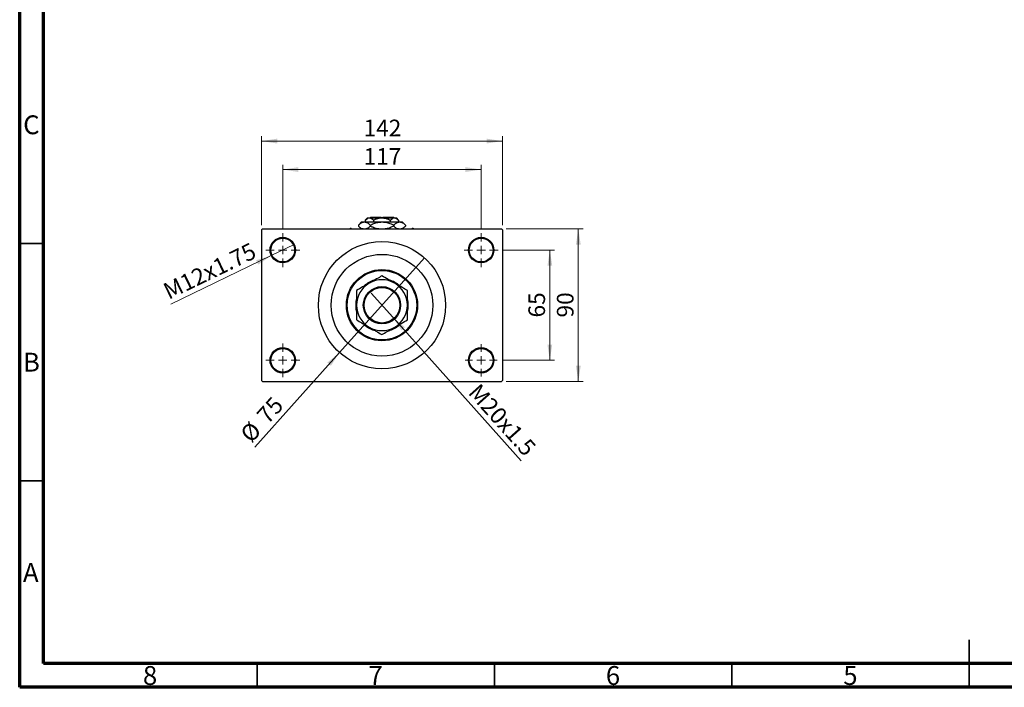
# Model space of a CAD drawing. Units: millimetres. Extents: x 15 to 423, y 5 to 292.
# Drawn here: x 15 to 222, y 5 to 146 of the extents above; entities that cross this region are included whole.
import ezdxf

# ---------------------------------------------------------------- set-up
doc = ezdxf.new("R2010")
doc.units = ezdxf.units.MM
doc.styles.add('SLDTEXTSTYLE0', font='TXT', dxfattribs={"width": 0.75})
doc.dimstyles.new('SLDDIMSTYLE1', dxfattribs={"dimtxt": 3.5, "dimasz": 3.302, "dimexe": 0, "dimexo": 0.0625, "dimgap": 0.875, "dimtad": 1, "dimdec": 0, "dimlfac": 2.8, "dimrnd": 1e-09, "dimzin": 12, "dimdsep": 46, "dimtxsty": 'SLDTEXTSTYLE0', "dimsah": 1, "dimcen": 0.09, "dimadec": 0, "dimazin": 3, "dimtfac": 1, "dimtdec": 0, "dimtofl": 0, "dimtmove": 0, "dimatfit": 3, "dimfxl": 1, "dimfrac": 2, "dimtolj": 1, "dimtzin": 12, "dimarcsym": 0})
doc.dimstyles.new('SLDDIMSTYLE3', dxfattribs={"dimtxt": 3.5, "dimasz": 3.302, "dimexe": 0, "dimexo": 0.0625, "dimgap": 0.875, "dimtad": 1, "dimlfac": 2.8, "dimrnd": 1e-09, "dimzin": 12, "dimdsep": 46, "dimtxsty": 'SLDTEXTSTYLE0', "dimblk1": 'NONE', "dimsah": 1, "dimcen": 0, "dimadec": 0, "dimazin": 3, "dimtfac": 1, "dimtmove": 0, "dimatfit": 3, "dimldrblk": 'NONE', "dimfxl": 1, "dimfrac": 2, "dimtolj": 1, "dimtzin": 12, "dimarcsym": 0})
doc.dimstyles.new('SLDDIMSTYLE4', dxfattribs={"dimtxt": 3.5, "dimasz": 3.302, "dimexe": 0, "dimexo": 0.0625, "dimgap": 0.875, "dimtad": 1, "dimdec": 0, "dimlfac": 2.8, "dimrnd": 1e-09, "dimzin": 12, "dimdsep": 46, "dimtxsty": 'SLDTEXTSTYLE0', "dimblk1": 'NONE', "dimsah": 1, "dimcen": 0, "dimadec": 0, "dimazin": 3, "dimtfac": 1, "dimtmove": 0, "dimatfit": 3, "dimldrblk": 'NONE', "dimfxl": 1, "dimfrac": 2, "dimtolj": 1, "dimtzin": 12, "dimarcsym": 0})

# ---------------------------------------------------------------- blocks, each defined once
blk = doc.blocks.new('_D_8')
at = {"color": 7, "linetype": 'Continuous', "lineweight": 0}
for q in [(89.02, 88.03), (120.64, 52.73)]:
    blk.add_line((93.57, 82.95), q, dxfattribs=at)
at = {"color": 7, "linetype": 'Continuous', "lineweight": 18}
blk.add_solid([(93.57, 82.95), (95.4, 80.15), (96.15, 80.83)], dxfattribs=at)
at = {"color": 7, "linetype": 'Continuous', "lineweight": 18, "insert": (111.87, 69.27), "char_height": 3.5, "attachment_point": 1, "rotation": 311.8569, "style": 'SLDTEXTSTYLE0'}
blk.add_mtext('M20x1.5', dxfattribs=at)
blk = doc.blocks.new('_None')
blk = doc.blocks.new('_D_9')
at = {"color": 7, "linetype": 'Continuous', "lineweight": 0}
for q in [(100.23, 95.46), (64.53, 55.61)]:
    blk.add_line((82.36, 75.51), q, dxfattribs=at)
at = {"color": 7, "linetype": 'Continuous', "lineweight": 18}
blk.add_solid([(82.36, 75.51), (79.78, 73.39), (80.54, 72.72)], dxfattribs=at)
at = {"color": 7, "linetype": 'Continuous', "lineweight": 18, "char_height": 3.5, "attachment_point": 1, "rotation": 48.1431, "style": 'SLDTEXTSTYLE0'}
for s, insert in [('75', (64.66, 62.58)), ('%%c', (61.17, 58.61))]:
    blk.add_mtext(s, dxfattribs=dict(at, insert=insert))
blk = doc.blocks.new('_D_10')
at = {"color": 7, "linetype": 'Continuous', "lineweight": 0}
for p, q in [((116.76, 97.1), (127.65, 97.1)), ((126.65, 97.1), (126.65, 73.88)), ((116.58, 73.88), (127.65, 73.88))]:
    blk.add_line(p, q, dxfattribs=at)
at = {"color": 7, "linetype": 'Continuous', "lineweight": 18}
for points in [[(126.65, 97.1), (126.15, 93.79), (127.16, 93.79)], [(126.65, 73.88), (127.16, 77.18), (126.15, 77.18)]]:
    blk.add_solid(points, dxfattribs=at)
at = {"color": 7, "linetype": 'Continuous', "lineweight": 18, "insert": (122.14, 82.9), "char_height": 3.5, "attachment_point": 1, "rotation": 90, "style": 'SLDTEXTSTYLE0'}
blk.add_mtext('65', dxfattribs=at)
blk = doc.blocks.new('_D_11')
at = {"color": 7, "linetype": 'Continuous', "lineweight": 0}
for p, q in [((117.48, 101.56), (133.65, 101.56)), ((132.65, 69.42), (132.65, 101.56)), ((117.48, 69.42), (133.65, 69.42))]:
    blk.add_line(p, q, dxfattribs=at)
at = {"color": 7, "linetype": 'Continuous', "lineweight": 18}
for points in [[(132.65, 101.56), (132.15, 98.26), (133.16, 98.26)], [(132.65, 69.42), (133.16, 72.72), (132.15, 72.72)]]:
    blk.add_solid(points, dxfattribs=at)
at = {"color": 7, "linetype": 'Continuous', "lineweight": 18, "insert": (128.14, 82.9), "char_height": 3.5, "attachment_point": 1, "rotation": 90, "style": 'SLDTEXTSTYLE0'}
blk.add_mtext('90', dxfattribs=at)
blk = doc.blocks.new('_D_12')
at = {"color": 7, "linetype": 'Continuous', "lineweight": 0}
for p, q in [((70.4, 101.67), (70.4, 115.06)), ((70.4, 114.06), (112.19, 114.06)), ((112.19, 101.67), (112.19, 115.06))]:
    blk.add_line(p, q, dxfattribs=at)
at = {"color": 7, "linetype": 'Continuous', "lineweight": 18}
for points in [[(70.4, 114.06), (73.71, 113.55), (73.71, 114.57)], [(112.19, 114.06), (108.89, 114.57), (108.89, 113.55)]]:
    blk.add_solid(points, dxfattribs=at)
at = {"color": 7, "linetype": 'Continuous', "lineweight": 18, "insert": (87.42, 118.57), "char_height": 3.5, "attachment_point": 1, "style": 'SLDTEXTSTYLE0'}
blk.add_mtext('117', dxfattribs=at)
blk = doc.blocks.new('_D_13')
at = {"color": 7, "linetype": 'Continuous', "lineweight": 0}
for p, q in [((65.94, 102.38), (65.94, 121.06)), ((116.65, 102.38), (116.65, 121.06)), ((65.94, 120.06), (116.65, 120.06))]:
    blk.add_line(p, q, dxfattribs=at)
at = {"color": 7, "linetype": 'Continuous', "lineweight": 18}
for points in [[(65.94, 120.06), (69.24, 119.55), (69.24, 120.57)], [(116.65, 120.06), (113.35, 120.57), (113.35, 119.55)]]:
    blk.add_solid(points, dxfattribs=at)
at = {"color": 7, "linetype": 'Continuous', "lineweight": 18, "insert": (87.42, 124.57), "char_height": 3.5, "attachment_point": 1, "style": 'SLDTEXTSTYLE0'}
blk.add_mtext('142', dxfattribs=at)
blk = doc.blocks.new('_D_14')
at = {"color": 7, "linetype": 'Continuous', "lineweight": 0}
for q in [(72.82, 98.26), (46.8, 85.73)]:
    blk.add_line((67.99, 95.93), q, dxfattribs=at)
at = {"color": 7, "linetype": 'Continuous', "lineweight": 18}
blk.add_solid([(67.99, 95.93), (64.8, 94.96), (65.24, 94.04)], dxfattribs=at)
at = {"color": 7, "linetype": 'Continuous', "lineweight": 18, "insert": (44.86, 89.76), "char_height": 3.5, "attachment_point": 1, "rotation": 25.7159, "style": 'SLDTEXTSTYLE0'}
blk.add_mtext('M12x1.75', dxfattribs=at)
blk = doc.blocks.new('SW_CENTERMARKSYMBOL_2')
at = {"color": 0, "linetype": 'Continuous', "lineweight": 18}
for p, q in [((0, 1.79), (0, 3.57)), ((-1.79, 0), (-3.57, 0)), ((0, 0), (-0.89, 0)), ((0, 0), (0, 0.89)), ((0, 0), (0, -0.89)), ((0, 0), (0.89, 0)), ((1.79, 0), (3.57, 0)), ((0, -1.79), (0, -3.57))]:
    blk.add_line(p, q, dxfattribs=at)
blk = doc.blocks.new('SW_CENTERMARKSYMBOL_3')
at = {"color": 0, "linetype": 'Continuous', "lineweight": 18}
for p, q in [((0, 1.79), (0, 3.57)), ((-1.79, 0), (-3.57, 0)), ((0, 0), (-0.89, 0)), ((0, 0), (0, 0.89)), ((0, 0), (0, -0.89)), ((0, 0), (0.89, 0)), ((1.79, 0), (3.57, 0)), ((0, -1.79), (0, -3.57))]:
    blk.add_line(p, q, dxfattribs=at)
blk = doc.blocks.new('SW_CENTERMARKSYMBOL_4')
at = {"color": 0, "linetype": 'Continuous', "lineweight": 18}
for p, q in [((0, 1.79), (0, 3.39)), ((-1.79, 0), (-3.39, 0)), ((0, 0), (-0.89, 0)), ((0, 0), (0, 0.89)), ((0, 0), (0, -0.89)), ((0, 0), (0.89, 0)), ((1.79, 0), (3.39, 0)), ((0, -1.79), (0, -3.39))]:
    blk.add_line(p, q, dxfattribs=at)
blk = doc.blocks.new('SW_CENTERMARKSYMBOL_5')
at = {"color": 0, "linetype": 'Continuous', "lineweight": 18}
for p, q in [((0, 1.79), (0, 3.57)), ((-1.79, 0), (-3.57, 0)), ((0, 0), (-0.89, 0)), ((0, 0), (0, 0.89)), ((0, 0), (0, -0.89)), ((0, 0), (0.89, 0)), ((1.79, 0), (3.57, 0)), ((0, -1.79), (0, -3.57))]:
    blk.add_line(p, q, dxfattribs=at)

msp = doc.modelspace()

# ---------------------------------------------------------------- linework, layer by layer
at = {"color": 7, "linetype": 'Continuous', "lineweight": 70}
for p, q in [((15, 5), (15, 292)), ((20, 10), (20, 287)), ((410, 10), (20, 10)), ((415, 5), (15, 5))]:
    msp.add_line(p, q, dxfattribs=at)
at = {"color": 7, "linetype": 'Continuous', "lineweight": 25}
for p, q in [((88.2614, 103.8814), (87.7918, 103.4118)), ((88.2614, 103.8814), (88.6681, 103.8814)), ((88.6681, 103.8814), (91.2971, 103.8814)), ((88.9757, 104.06), (88.7971, 103.8814)), ((88.9757, 104.06), (91.1186, 104.06)), ((91.1186, 104.06), (91.1186, 103.8814)), ((91.2971, 103.8814), (93.9261, 103.8814)), ((91.4757, 104.06), (93.6186, 104.06)), ((91.4757, 103.8814), (91.4757, 104.06)), ((93.7971, 103.8814), (93.6186, 104.06)), ((93.9261, 103.8814), (94.3329, 103.8814)), ((94.8025, 103.4118), (94.3329, 103.8814)), ((84.8343, 101.695), (84.566, 101.56)), ((84.8343, 101.695), (84.9023, 101.56)), ((87.0114, 103.0243), (86.3484, 102.3613)), ((86.3484, 102.3613), (86.3484, 102.1516)), ((86.3484, 102.1516), (86.94, 101.56)), ((87.0114, 103.0243), (87.5856, 103.0243)), ((87.5856, 103.0243), (91.2971, 103.0243)), ((87.7918, 103.4118), (87.7918, 103.0243)), ((88.8228, 102.3613), (88.8228, 102.1516)), ((89.5445, 103.4118), (89.5445, 103.0243)), ((91.2971, 103.0243), (95.0087, 103.0243)), ((93.0498, 103.4118), (93.0498, 103.0243)), ((93.7715, 102.3613), (93.7715, 102.1516)), ((94.8025, 103.4118), (94.8025, 103.0243)), ((95.0087, 103.0243), (95.5829, 103.0243)), ((96.2459, 102.3613), (95.5829, 103.0243)), ((95.6543, 101.56), (96.2459, 102.1516)), ((96.2459, 102.3613), (96.2459, 102.1516)), ((97.692, 101.56), (97.7599, 101.695)), ((98.0283, 101.56), (97.7599, 101.695)), ((66.1186, 101.56), (65.94, 101.3814)), ((65.94, 101.3814), (65.94, 69.5957)), ((66.1186, 101.56), (116.4757, 101.56)), ((116.6543, 101.3814), (116.4757, 101.56)), ((116.6543, 101.3814), (116.6543, 69.5957)), ((72.1367, 95.3539), (72.2524, 95.4121)), ((110.4576, 95.3539), (110.3419, 95.4121)), ((65.94, 69.5957), (66.1186, 69.4171)), ((66.1186, 69.4171), (116.4757, 69.4171)), ((116.4757, 69.4171), (116.6543, 69.5957))]:
    msp.add_line(p, q, dxfattribs=at)
at = {"color": 7, "linetype": 'Continuous', "lineweight": 35}
for p, q in [((20, 98.5), (15, 98.5)), ((20, 48.5), (15, 48.5)), ((215, 5), (215, 15)), ((65, 10), (65, 5)), ((115, 10), (115, 5)), ((165, 10), (165, 5)), ((215, 10), (215, 5))]:
    msp.add_line(p, q, dxfattribs=at)
at = {"color": 8, "linetype": 'Continuous', "lineweight": 25}
for p, q in [((72.1367, 95.3539), (72.1572, 95.3132)), ((110.4371, 95.3132), (110.4576, 95.3539))]:
    msp.add_line(p, q, dxfattribs=at)
at = {"color": 7, "linetype": 'Continuous', "lineweight": 25, "flags": 128}
for points in [[(85.9052, 86.7422), (85.8204, 86.2946), (85.7614, 85.4886)], [(85.7614, 85.4886), (85.8204, 84.6826), (85.8989, 84.2627)]]:
    msp.add_lwpolyline(points, dxfattribs=at)
at = {"color": 7, "linetype": 'Continuous', "lineweight": 25}
for centre, radius in [((70.4043, 97.0957), 2.6786), ((70.4043, 97.0957), 2.5), ((112.19, 97.0957), 2.6786), ((112.19, 97.0957), 2.5), ((91.2971, 85.4886), 13.3929), ((91.2971, 85.4886), 10.7143), ((91.2971, 85.4886), 7.5), ((91.2971, 85.4886), 7.3214), ((91.2971, 85.4886), 3.9286), ((91.2971, 85.4886), 3.75), ((70.4043, 73.8814), 2.6786), ((70.4043, 73.8814), 2.5), ((112.19, 73.8814), 2.6786), ((112.19, 73.8814), 2.5)]:
    msp.add_circle(centre, radius, dxfattribs=at)
for radius, start, end in [(5.3571, 120, 180), (5.5357, 107.156315, 132.745858), (5.3571, 60, 120), (5.5357, 47.683126, 73.141169), (5.3571, 0, 60), (5.3571, 180, 240), (5.3571, 300, 0), (5.5357, 345.858363, 12.021453), (5.5357, 226.885196, 252.33368), (5.5357, 287.976505, 314.173082), (5.3571, 240, 300)]:
    msp.add_arc((91.2971, 85.4886), radius, start, end, dxfattribs=at)
for centre, major_axis, start_param, end_param in [((72.2294, 95.1697), (0.0927, -0.1842), 3.14159265, 4.09983518), ((110.3649, 95.1697), (-0.0927, -0.1842), 2.18335012, 3.14159265)]:
    msp.add_ellipse(centre, major_axis=major_axis, ratio=0.8660254, start_param=start_param, end_param=end_param, dxfattribs=at)
for points, knots in [([(87.7918, 103.4118), (87.9118, 103.5215), (88.1559, 103.7447), (88.4585, 103.8718), (88.6314, 103.8797), (88.6681, 103.8814)], [0, 0, 0, 0, 0.432384649, 0.879553057, 1, 1, 1, 1]), ([(88.6681, 103.8814), (88.8223, 103.8543), (89.1282, 103.8004), (89.4065, 103.5406), (89.5445, 103.4118)], [0, 0, 0, 0, 0.50399937, 1, 1, 1, 1]), ([(89.5445, 103.4118), (89.7319, 103.4988), (90.0997, 103.6695), (90.689, 103.8445), (91.0925, 103.869), (91.2971, 103.8814)], [0, 0, 0, 0, 0.33887236, 0.66469011, 1, 1, 1, 1]), ([(91.2971, 103.8814), (91.3275, 103.8811), (91.5714, 103.8788), (92.0353, 103.8126), (92.5884, 103.6313), (92.919, 103.474), (93.0498, 103.4118)], [0, 0, 0, 0, 0.04985637, 0.3999065, 0.76251855, 1, 1, 1, 1]), ([(93.0498, 103.4118), (93.1698, 103.5215), (93.4139, 103.7447), (93.7165, 103.8718), (93.8894, 103.8797), (93.9261, 103.8814)], [0, 0, 0, 0, 0.43238465, 0.87955306, 1, 1, 1, 1]), ([(93.9261, 103.8814), (94.0803, 103.8543), (94.3862, 103.8004), (94.6645, 103.5406), (94.8025, 103.4118)], [0, 0, 0, 0, 0.50399937, 1, 1, 1, 1]), ([(86.3484, 102.3613), (86.5178, 102.5162), (86.8624, 102.8312), (87.2896, 103.0106), (87.5338, 103.0219), (87.5856, 103.0243)], [0, 0, 0, 0, 0.43238576, 0.87955543, 1, 1, 1, 1]), ([(87.3424, 101.56), (87.2075, 101.5874), (86.8592, 101.6581), (86.5425, 101.9641), (86.3484, 102.1516)], [0, 0, 0, 0, 0.38716724, 1, 1, 1, 1]), ([(87.5856, 103.0243), (87.8033, 102.986), (88.2352, 102.9099), (88.628, 102.5432), (88.8228, 102.3613)], [0, 0, 0, 0, 0.504001239, 1, 1, 1, 1]), ([(88.8228, 102.1516), (88.6539, 101.9896), (88.357, 101.7048), (88.0323, 101.6036), (87.8923, 101.56)], [0, 0, 0, 0, 0.5689111, 1, 1, 1, 1]), ([(88.8228, 102.3613), (89.0745, 102.4784), (89.5866, 102.7169), (90.4171, 102.9694), (91.0009, 103.0058), (91.2971, 103.0243)], [0, 0, 0, 0, 0.32249762, 0.65621409, 1, 1, 1, 1]), ([(90.6458, 101.56), (90.5255, 101.5726), (90.0909, 101.6183), (89.4805, 101.8433), (89.0089, 102.0643), (88.8228, 102.1516)], [0, 0, 0, 0, 0.18799942, 0.67947212, 1, 1, 1, 1]), ([(91.2971, 103.0243), (91.3321, 103.024), (91.6714, 103.0214), (92.3255, 102.9312), (93.1144, 102.6738), (93.5855, 102.4497), (93.7715, 102.3613)], [0, 0, 0, 0, 0.04057781, 0.39419062, 0.76086372, 1, 1, 1, 1]), ([(93.7715, 102.1516), (93.5195, 102.0364), (93.0067, 101.8019), (92.4062, 101.5958), (92.0587, 101.5653), (91.9976, 101.56)], [0, 0, 0, 0, 0.44336635, 0.90215626, 1, 1, 1, 1]), ([(93.7715, 102.3613), (93.9409, 102.5162), (94.2855, 102.8312), (94.7127, 103.0106), (94.9569, 103.0219), (95.0087, 103.0243)], [0, 0, 0, 0, 0.43238576, 0.87955543, 1, 1, 1, 1]), ([(94.7654, 101.56), (94.6306, 101.5874), (94.2823, 101.6581), (93.9656, 101.9641), (93.7715, 102.1516)], [0, 0, 0, 0, 0.38716724, 1, 1, 1, 1]), ([(95.0087, 103.0243), (95.2264, 102.986), (95.6582, 102.9099), (96.051, 102.5432), (96.2459, 102.3613)], [0, 0, 0, 0, 0.50400124, 1, 1, 1, 1]), ([(96.2459, 102.1516), (96.077, 101.9896), (95.7801, 101.7048), (95.4553, 101.6036), (95.3154, 101.56)], [0, 0, 0, 0, 0.5689111, 1, 1, 1, 1]), ([(91.2971, 91.6745), (90.9304, 91.4627), (90.1843, 91.032), (89.2594, 90.498), (88.7307, 90.1928), (88.6186, 90.128)], [0, 0, 0, 0, 0.43238631, 0.87955659, 1, 1, 1, 1]), ([(93.9757, 90.128), (93.7429, 90.2624), (93.2725, 90.534), (92.3581, 91.0619), (91.7191, 91.4309), (91.2971, 91.6745)], [0, 0, 0, 0, 0.24970711, 0.50462517, 1, 1, 1, 1]), ([(88.6186, 90.128), (88.3858, 89.9936), (87.9153, 89.722), (87.001, 89.1941), (86.3619, 88.8251), (85.94, 88.5815)], [0, 0, 0, 0, 0.24970711, 0.50462517, 1, 1, 1, 1]), ([(96.6543, 88.5815), (96.2875, 88.7933), (95.5415, 89.224), (94.6165, 89.758), (94.0879, 90.0632), (93.9757, 90.128)], [0, 0, 0, 0, 0.432386306, 0.879556589, 1, 1, 1, 1]), ([(85.94, 88.5815), (85.94, 88.2771), (85.94, 87.6424), (85.94, 86.6055), (85.94, 85.8646), (85.94, 85.4886)], [0, 0, 0, 0, 0.31218306, 0.65087131, 1, 1, 1, 1]), ([(96.6543, 85.4886), (96.6543, 85.5262), (96.6543, 85.9469), (96.6543, 86.7642), (96.6543, 87.7564), (96.6543, 88.3485), (96.6543, 88.5815)], [0, 0, 0, 0, 0.03496204, 0.39092983, 0.7602862, 1, 1, 1, 1]), ([(85.94, 85.4886), (85.94, 85.451), (85.94, 85.0303), (85.94, 84.213), (85.94, 83.2208), (85.94, 82.6287), (85.94, 82.3956)], [0, 0, 0, 0, 0.03496204, 0.39092983, 0.7602862, 1, 1, 1, 1]), ([(96.6543, 82.3956), (96.6543, 82.7), (96.6543, 83.3347), (96.6543, 84.3716), (96.6543, 85.1125), (96.6543, 85.4886)], [0, 0, 0, 0, 0.31218306, 0.65087131, 1, 1, 1, 1]), ([(85.94, 82.3956), (86.3068, 82.1839), (87.0528, 81.7531), (87.9777, 81.2191), (88.5064, 80.9139), (88.6186, 80.8491)], [0, 0, 0, 0, 0.43238631, 0.87955659, 1, 1, 1, 1]), ([(93.9757, 80.8491), (94.2085, 80.9835), (94.6789, 81.2552), (95.5933, 81.7831), (96.2324, 82.152), (96.6543, 82.3956)], [0, 0, 0, 0, 0.24970711, 0.50462517, 1, 1, 1, 1]), ([(88.6186, 80.8491), (88.8514, 80.7147), (89.3218, 80.4431), (90.2362, 79.9152), (90.8752, 79.5463), (91.2971, 79.3027)], [0, 0, 0, 0, 0.24970711, 0.50462517, 1, 1, 1, 1]), ([(91.2971, 79.3027), (91.6639, 79.5144), (92.4099, 79.9452), (93.3349, 80.4792), (93.8635, 80.7844), (93.9757, 80.8491)], [0, 0, 0, 0, 0.43238631, 0.87955659, 1, 1, 1, 1])]:
    msp.add_open_spline(points, degree=3, knots=knots, dxfattribs=at)

# ---------------------------------------------------------------- block references
at = {"color": 7, "linetype": 'Continuous', "lineweight": 0}
for name, p in [('SW_CENTERMARKSYMBOL_2', (70.4043, 97.0957)), ('SW_CENTERMARKSYMBOL_3', (112.19, 97.0957)), ('SW_CENTERMARKSYMBOL_5', (70.4043, 73.8814)), ('SW_CENTERMARKSYMBOL_4', (112.19, 73.8814))]:
    msp.add_blockref(name, p, dxfattribs=at)

# ---------------------------------------------------------------- texts
at = {"color": 7, "linetype": 'Continuous', "lineweight": 0, "char_height": 3.9688, "attachment_point": 2, "style": 'SLDTEXTSTYLE0'}
for s, insert in [('C', (17.4587, 125.4739)), ('B', (17.4706, 75.4739)), ('A', (17.3397, 31.1677)), ('8', (42.46, 9.4739)), ('7', (89.96, 9.4739)), ('6', (139.96, 9.4739)), ('5', (189.96, 9.4739))]:
    msp.add_mtext(s, dxfattribs=dict(at, insert=insert))

# ---------------------------------------------------------------- dimensions: what is measured, and where the dimension line sits
at = {"color": 7, "linetype": 'Continuous', "lineweight": 18}
for base, p1, p2, picture, middle in [((116.6543, 120.06), (65.94, 101.3814), (116.6543, 101.3814), '_D_13', (91.2971, 120.06)), ((112.19, 114.06), (70.4043, 100.6671), (112.19, 100.6671), '_D_12', (91.2971, 114.06))]:
    dim = msp.add_linear_dim(base=base, p1=p1, p2=p2, dimstyle='SLDDIMSTYLE1', dxfattribs=at)
    dim.commit()
    dim.dimension.update_dxf_attribs({"geometry": picture, "text_midpoint": middle, "dimtype": 160})
for base, p1, p2, picture, middle in [((132.6543, 101.56), (116.4757, 69.4171), (116.4757, 101.56), '_D_11', (132.6543, 85.4886)), ((126.6543, 73.8814), (115.7614, 97.0957), (115.5829, 73.8814), '_D_10', (126.6543, 85.4886))]:
    dim = msp.add_linear_dim(base=base, p1=p1, p2=p2, angle=90, dimstyle='SLDDIMSTYLE1', dxfattribs=at)
    dim.commit()
    dim.dimension.update_dxf_attribs({"geometry": picture, "text_midpoint": middle, "dimtype": 160})
for p1, p2, text, picture, middle in [((72.8176, 98.258), (67.991, 95.9335), 'M12x1.75', '_D_14', (55.94, 90.1296)), ((89.0213, 88.0289), (93.573, 82.9482), 'M20x1.5', '_D_8', (114.6543, 59.4172))]:
    dim = msp.add_diameter_dim_2p(p1=p1, p2=p2, text=text, dimstyle='SLDDIMSTYLE3', override={"dimpost": '<>'}, dxfattribs=at)
    dim.commit()
    dim.dimension.update_dxf_attribs({"geometry": picture, "text_midpoint": middle, "dimtype": 163})
dim = msp.add_diameter_dim_2p(p1=(100.2338, 95.4638), p2=(82.3605, 75.5134), dimstyle='SLDDIMSTYLE4', dxfattribs=at)
dim.commit()
dim.dimension.update_dxf_attribs({"geometry": '_D_9', "text_midpoint": (67.94, 59.4172), "dimtype": 163})

doc.saveas('drawing.dxf')
